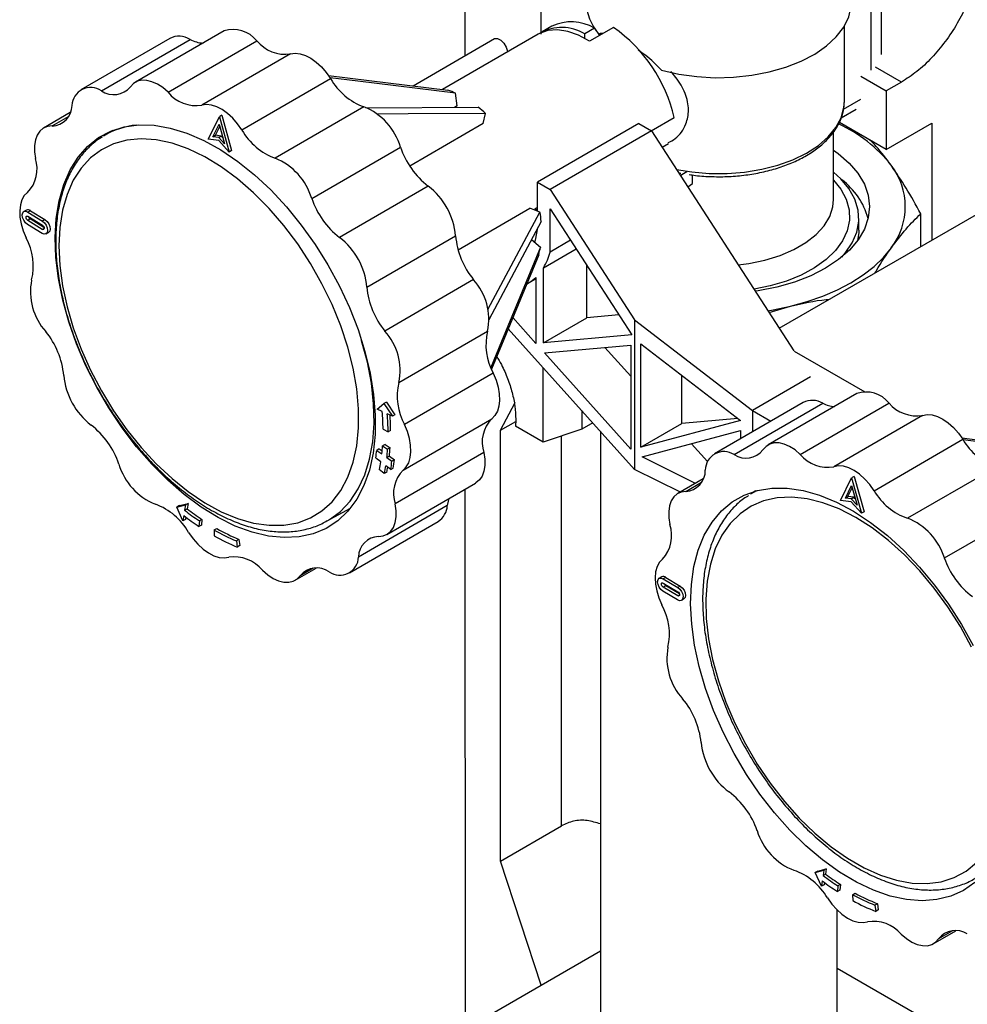
# Model space of a CAD drawing. Units: millimetres. Extents: x 10 to 416, y 10 to 287.
# Drawn here: x 318 to 345, y 122 to 150 of the extents above; entities that cross this region are included whole.
import ezdxf

# ---------------------------------------------------------------- set-up
doc = ezdxf.new("R2010")
doc.units = ezdxf.units.MM

msp = doc.modelspace()

# ---------------------------------------------------------------- linework, layer by layer
at = {"color": 7, "linetype": 'Continuous', "lineweight": 25}
for p, q in [((330.555, 160.036), (330.555, 148.518)), ((332.677, 149.125), (332.677, 154.403)), ((342.156, 148.561), (342.156, 152.685)), ((323.843, 149.215), (321.372, 147.785)), ((332.978, 149.343), (332.705, 149.185)), ((334.164, 149.289), (333.891, 149.131)), ((334.691, 149.309), (334.027, 148.924)), ((334.126, 149.354), (334.126, 149.307)), ((334.164, 149.289), (334.306, 149.086)), ((341.126, 147.258), (341.126, 149.354)), ((322.327, 149.006), (319.856, 147.575)), ((320.423, 147.546), (322.894, 148.977)), ((322.281, 147.507), (324.752, 148.937)), ((331.375, 148.992), (329.107, 147.679)), ((332.592, 149.119), (329.93, 147.578)), ((333.891, 149.006), (333.891, 149.131)), ((334.331, 149.144), (334.284, 149.117)), ((325.693, 148.573), (323.222, 147.142)), ((324.34, 146.454), (326.811, 147.884)), ((326.753, 147.968), (330.081, 147.56)), ((341.581, 147.955), (342.293, 147.544)), ((342.717, 147.789), (342.293, 147.544)), ((342.293, 147.544), (342.293, 145.911)), ((330.336, 147.129), (330.29, 147.479)), ((327.739, 147.099), (325.268, 145.668)), ((327.795, 147.07), (330.923, 147.089)), ((330.336, 147.129), (330.259, 147.085)), ((341.033, 146.789), (341.457, 147.035)), ((319.558, 146.937), (318.815, 146.507)), ((323.395, 146.2), (323.712, 146.822)), ((323.783, 146.863), (323.712, 146.822)), ((323.712, 146.822), (323.981, 145.839)), ((323.783, 146.863), (324.051, 145.88)), ((331.065, 146.633), (331.13, 146.914)), ((335.744, 146.434), (336.38, 146.802)), ((320.74, 146.444), (320.482, 146.286)), ((323.53, 146.268), (323.706, 146.612)), ((323.6, 146.309), (323.723, 146.549)), ((323.706, 146.612), (323.855, 146.068)), ((331.065, 146.633), (329.017, 145.447)), ((335.397, 146.633), (332.573, 144.998)), ((335.397, 146.633), (335.751, 146.43)), ((342.293, 145.911), (340.985, 146.666)), ((342.293, 145.911), (343.566, 146.646)), ((343.566, 146.646), (343.566, 143.391)), ((323.692, 146.158), (323.395, 146.2)), ((323.53, 146.268), (323.6, 146.309)), ((323.695, 146.244), (323.53, 146.268)), ((323.765, 146.285), (323.6, 146.309)), ((323.695, 146.244), (323.765, 146.285)), ((323.855, 146.068), (323.695, 146.244)), ((323.808, 146.238), (323.765, 146.285)), ((335.751, 146.43), (332.927, 144.794)), ((335.751, 146.43), (339.72, 140.305)), ((340.826, 144.521), (340.826, 146.401)), ((323.981, 145.839), (323.692, 146.158)), ((326.285, 144.547), (328.756, 145.978)), ((336.045, 145.977), (336.227, 146.082)), ((324.051, 145.88), (323.981, 145.839)), ((339.312, 140.935), (347.375, 145.59)), ((336.898, 144.968), (336.898, 145.201)), ((329.53, 144.891), (327.059, 143.46)), ((332.573, 144.216), (332.573, 144.998)), ((332.573, 144.998), (332.927, 144.794)), ((332.927, 144.794), (335.279, 141.164)), ((336.762, 144.869), (336.898, 144.968)), ((330.361, 143.118), (332.364, 144.278)), ((332.644, 144.17), (332.364, 144.278)), ((332.573, 144.298), (332.502, 144.257)), ((332.502, 144.257), (332.504, 144.224)), ((332.573, 144.216), (332.502, 144.257)), ((332.927, 144.261), (335.202, 140.751)), ((332.927, 143.052), (332.927, 144.261)), ((318.334, 144.221), (318.264, 144.18)), ((318.443, 143.976), (318.373, 143.935)), ((318.447, 144.207), (318.376, 144.166)), ((318.376, 144.166), (318.781, 143.917)), ((318.376, 144.05), (318.781, 143.801)), ((318.825, 143.741), (318.443, 143.976)), ((318.447, 144.207), (318.852, 143.958)), ((331.193, 141.454), (332.644, 144.17)), ((341.526, 143.665), (341.526, 143.992)), ((343.255, 143.212), (343.255, 144.121)), ((318.77, 143.574), (318.366, 143.823)), ((318.777, 143.686), (318.373, 143.935)), ((318.852, 143.958), (318.781, 143.917)), ((318.883, 143.56), (318.954, 143.601)), ((327.822, 142.078), (330.293, 143.509)), ((332.408, 143.402), (332.656, 143.191)), ((333.497, 143.382), (332.927, 143.052)), ((332.745, 142.617), (333.652, 143.142)), ((332.745, 140.529), (332.745, 142.617)), ((333.945, 141.224), (333.945, 142.69)), ((332.532, 142.349), (332.532, 140.51)), ((330.794, 142.286), (328.323, 140.855)), ((332.316, 142.186), (332.532, 142.311)), ((339.029, 141.372), (339.624, 141.547)), ((332.532, 140.51), (331.886, 141.23)), ((332.745, 140.529), (333.945, 141.224)), ((334.843, 141.305), (333.945, 141.224)), ((335.279, 141.164), (338.565, 138.642)), ((335.279, 141.164), (335.279, 137.002)), ((328.715, 139.422), (331.186, 140.853)), ((335.279, 137.002), (331.758, 140.921)), ((335.202, 140.751), (332.745, 140.529)), ((332.768, 140.248), (335.179, 140.466)), ((335.179, 139.595), (334.455, 140.401)), ((335.179, 140.466), (335.179, 137.564)), ((335.457, 140.495), (338.23, 138.366)), ((335.457, 137.62), (335.457, 140.495)), ((335.179, 137.564), (332.768, 140.248)), ((341.701, 139.15), (339.732, 140.287)), ((331.339, 139.68), (328.868, 138.249)), ((332.732, 137.763), (332.732, 139.837)), ((336.592, 138.278), (336.592, 139.623)), ((340.179, 139.576), (338.565, 138.642)), ((341.473, 139.114), (339.002, 137.683)), ((328.109, 138.68), (328.296, 138.836)), ((328.366, 138.877), (328.296, 138.836)), ((328.296, 138.836), (328.532, 138.483)), ((328.366, 138.877), (328.603, 138.524)), ((331.545, 138.096), (331.949, 138.863)), ((339.974, 138.865), (337.503, 137.434)), ((338.055, 137.412), (340.526, 138.843)), ((339.897, 137.419), (342.368, 138.85)), ((328.25, 138.614), (328.109, 138.68)), ((328.532, 138.483), (328.391, 138.549)), ((328.603, 138.524), (328.532, 138.483)), ((333.808, 138.64), (333.808, 138.122)), ((338.565, 138.642), (338.565, 138.049)), ((338.565, 138.642), (339.078, 138.346)), ((343.306, 138.506), (340.835, 137.075)), ((328.829, 136.982), (331.3, 138.413)), ((331.545, 138.096), (331.967, 138.339)), ((332.732, 137.763), (331.962, 138.208)), ((334.114, 138.299), (333.808, 138.122)), ((338.23, 138.366), (335.457, 137.62)), ((335.457, 137.62), (336.592, 138.278)), ((338.161, 138.419), (336.592, 138.278)), ((328.272, 138.125), (328.413, 138.045)), ((328.484, 138.086), (328.413, 138.045)), ((331.545, 126.094), (331.545, 138.096)), ((333.808, 138.122), (332.732, 137.763)), ((334.326, 138.063), (334.327, 121.455)), ((335.492, 137.347), (338.23, 138.083)), ((338.23, 138.083), (338.23, 137.855)), ((328.328, 137.697), (328.257, 137.657)), ((328.328, 137.697), (328.469, 137.603)), ((337.314, 137.219), (336.867, 137.716)), ((341.954, 136.409), (344.425, 137.84)), ((344.397, 137.879), (347.749, 137.46)), ((328.167, 137.573), (328.096, 137.532)), ((328.096, 137.532), (328.237, 137.431)), ((328.167, 137.573), (328.246, 137.516)), ((328.257, 137.657), (328.399, 137.562)), ((328.469, 137.603), (328.399, 137.562)), ((331.082, 137.469), (328.611, 136.039)), ((328.207, 137.212), (328.067, 137.319)), ((328.448, 137.371), (328.377, 137.33)), ((328.377, 137.33), (328.518, 137.229)), ((328.448, 137.371), (328.588, 137.27)), ((328.588, 137.27), (328.518, 137.229)), ((336.975, 136.613), (335.492, 137.347)), ((328.307, 136.886), (328.168, 137)), ((328.377, 136.927), (328.307, 136.886)), ((328.486, 136.997), (328.347, 137.105)), ((328.486, 136.997), (328.557, 137.038)), ((336.556, 136.37), (335.279, 137.002)), ((345.356, 137.071), (342.885, 135.64)), ((328.381, 135.191), (330.852, 136.622)), ((337.193, 136.739), (336.487, 136.33)), ((341.019, 136.132), (341.325, 136.767)), ((341.395, 136.808), (341.325, 136.767)), ((341.325, 136.767), (341.606, 135.783)), ((341.395, 136.808), (341.676, 135.824)), ((330.555, 136.45), (330.556, 121.415)), ((338.652, 136.401), (338.505, 136.311)), ((341.152, 136.204), (341.322, 136.555)), ((341.223, 136.245), (341.341, 136.489)), ((341.322, 136.555), (341.477, 136.01)), ((322.596, 135.994), (322.838, 136.051)), ((322.838, 136.051), (322.767, 136.011)), ((322.838, 136.051), (322.815, 135.904)), ((341.315, 136.096), (341.019, 136.132)), ((341.152, 136.204), (341.223, 136.245)), ((341.316, 136.184), (341.152, 136.204)), ((341.387, 136.225), (341.223, 136.245)), ((341.606, 135.783), (341.315, 136.096)), ((341.316, 136.184), (341.387, 136.225)), ((341.477, 136.01), (341.316, 136.184)), ((341.429, 136.179), (341.387, 136.225)), ((322.526, 135.953), (322.767, 136.011)), ((322.596, 135.994), (322.526, 135.953)), ((322.697, 135.568), (322.526, 135.953)), ((322.767, 136.011), (322.744, 135.863)), ((322.744, 135.863), (322.815, 135.904)), ((326.695, 135.556), (327.363, 135.922)), ((330.061, 135.992), (327.59, 134.561)), ((341.676, 135.824), (341.606, 135.783)), ((343.911, 134.535), (346.382, 135.966)), ((322.721, 135.715), (322.697, 135.568)), ((322.768, 135.609), (322.697, 135.568)), ((322.778, 135.672), (322.768, 135.609)), ((323.155, 135.568), (323.143, 135.413)), ((323.225, 135.609), (323.155, 135.568)), ((323.225, 135.609), (323.213, 135.453)), ((327.339, 134.123), (329.81, 135.553)), ((323.213, 135.453), (323.143, 135.413)), ((323.569, 135.314), (323.639, 135.355)), ((323.569, 135.314), (323.57, 135.15)), ((324.258, 135.051), (324.187, 135.01)), ((324.187, 135.01), (324.209, 134.837)), ((324.258, 135.051), (324.279, 134.878)), ((324.279, 134.878), (324.209, 134.837)), ((325.824, 133.913), (326.41, 134.253)), ((336.037, 134.007), (335.966, 133.967)), ((336.147, 133.995), (336.076, 133.955)), ((336.076, 133.955), (336.481, 133.714)), ((336.078, 133.837), (336.482, 133.596)), ((336.147, 133.995), (336.552, 133.754)), ((336.476, 133.367), (336.071, 133.608)), ((336.147, 133.762), (336.076, 133.721)), ((336.481, 133.48), (336.076, 133.721)), ((336.528, 133.535), (336.147, 133.762)), ((336.552, 133.754), (336.481, 133.714)), ((336.586, 133.355), (336.656, 133.396)), ((331.545, 126.094), (333.243, 127.074)), ((332.677, 122.64), (331.545, 126.094)), ((340.384, 125.816), (340.622, 125.88)), ((340.622, 125.88), (340.552, 125.839)), ((340.622, 125.88), (340.601, 125.731)), ((340.313, 125.775), (340.552, 125.839)), ((340.384, 125.816), (340.313, 125.775)), ((340.489, 125.391), (340.313, 125.775)), ((340.552, 125.839), (340.531, 125.69)), ((340.531, 125.69), (340.601, 125.731)), ((340.51, 125.54), (340.489, 125.391)), ((340.56, 125.432), (340.489, 125.391)), ((340.569, 125.497), (340.56, 125.432)), ((340.943, 125.403), (340.933, 125.246)), ((341.013, 125.444), (340.943, 125.403)), ((341.013, 125.444), (341.003, 125.287)), ((341.003, 125.287), (340.933, 125.246)), ((341.356, 125.156), (341.427, 125.197)), ((341.356, 125.156), (341.36, 124.991)), ((342.045, 124.907), (341.974, 124.866)), ((341.974, 124.866), (341.998, 124.692)), ((342.045, 124.907), (342.069, 124.732)), ((340.927, 121.455), (340.926, 124.727)), ((342.069, 124.732), (341.998, 124.692)), ((343.603, 123.792), (344.229, 124.154)), ((332.677, 122.64), (334.327, 123.592)), ((361.385, 111.292), (340.927, 123.102)), ((330.556, 121.415), (332.677, 122.64))]:
    msp.add_line(p, q, dxfattribs=at)
at = {"color": 8, "linetype": 'Continuous', "lineweight": 25}
for p, q in [((341.865, 152.854), (341.865, 148.119)), ((342.717, 147.789), (341.991, 148.208)), ((341.102, 147.032), (341.581, 147.309)), ((319.049, 146.566), (319.51, 146.833)), ((318.777, 143.686), (318.829, 143.717)), ((333.243, 127.074), (333.242, 137.933)), ((336.707, 136.389), (337.145, 136.643)), ((326.325, 134.251), (325.962, 134.04)), ((336.481, 133.48), (336.532, 133.51)), ((344.136, 124.155), (343.749, 123.93))]:
    msp.add_line(p, q, dxfattribs=at)
at = {"color": 7, "linetype": 'Continuous', "lineweight": 25, "flags": 128}
for points in [[(336.032, 148.119), (336.511, 148.01), (337.011, 147.94), (337.523, 147.911), (338.038, 147.924), (338.544, 147.977), (339.032, 148.071), (339.493, 148.203), (339.919, 148.37), (340.299, 148.57), (340.628, 148.798), (340.899, 149.051), (341.107, 149.322), (341.247, 149.608), (341.318, 149.902), (341.326, 150.047)], [(334.027, 148.924), (333.721, 149.092), (333.42, 149.199), (333.133, 149.243), (332.866, 149.223), (332.628, 149.139), (332.592, 149.119)], [(331.375, 148.992), (331.386, 148.998), (331.465, 149.002), (331.555, 148.957), (331.64, 148.872), (331.704, 148.762), (331.735, 148.646), (331.737, 148.624)], [(325.693, 148.573), (325.821, 148.592), (325.961, 148.579), (326.108, 148.532), (326.259, 148.454), (326.409, 148.347), (326.554, 148.213), (326.689, 148.058), (326.811, 147.884)], [(322.281, 147.507), (322.135, 147.633), (321.984, 147.731), (321.833, 147.8), (321.688, 147.837), (321.551, 147.841), (321.428, 147.812), (321.321, 147.75), (321.234, 147.658)], [(330.29, 147.479), (327.573, 147.812), (326.795, 147.907)], [(324.34, 146.454), (324.218, 146.627), (324.083, 146.782), (323.938, 146.916), (323.788, 147.023), (323.637, 147.101), (323.49, 147.148), (323.35, 147.161), (323.222, 147.142)], [(331.13, 146.914), (328.974, 146.901), (328.114, 146.896)], [(319.049, 146.566), (318.919, 146.55), (318.805, 146.501), (318.71, 146.421), (318.636, 146.312), (318.585, 146.177), (318.559, 146.02), (318.559, 145.846), (318.585, 145.659)], [(323.753, 145.9), (324.226, 145.58), (324.692, 145.206), (325.146, 144.783), (325.582, 144.315), (325.995, 143.807), (326.382, 143.266), (326.737, 142.698), (327.056, 142.109), (327.336, 141.506), (327.574, 140.895), (327.766, 140.284), (327.912, 139.679), (328.008, 139.087), (328.055, 138.515), (328.051, 137.97), (327.996, 137.457), (327.892, 136.983), (327.739, 136.552), (327.54, 136.171), (327.295, 135.842), (327.009, 135.57), (326.684, 135.358), (326.324, 135.208), (325.933, 135.122), (325.515, 135.101), (325.076, 135.144), (324.621, 135.253), (324.153, 135.425), (323.68, 135.659), (323.205, 135.951), (322.735, 136.299), (322.274, 136.698), (321.829, 137.144), (321.404, 137.633), (321.003, 138.157), (320.632, 138.713), (320.294, 139.292), (319.994, 139.889), (319.735, 140.497), (319.52, 141.109), (319.35, 141.718), (319.229, 142.317), (319.158, 142.9), (319.136, 143.459), (319.165, 143.989), (319.245, 144.483), (319.374, 144.936), (319.55, 145.343), (319.773, 145.698), (320.038, 145.999), (320.345, 146.242), (320.688, 146.423), (321.063, 146.541), (321.468, 146.595), (321.897, 146.584), (322.345, 146.507), (322.807, 146.367), (323.278, 146.164), (323.753, 145.9)], [(319.241, 143.228), (319.266, 142.683), (319.342, 142.116), (319.467, 141.533), (319.64, 140.942), (319.86, 140.349), (320.122, 139.762), (320.424, 139.188), (320.763, 138.633), (321.134, 138.105), (321.532, 137.611), (321.954, 137.155), (322.393, 136.744), (322.845, 136.382), (323.304, 136.074), (323.764, 135.824), (324.22, 135.634), (324.666, 135.508), (325.098, 135.446), (325.508, 135.449), (325.894, 135.517), (326.249, 135.65), (326.57, 135.846), (326.853, 136.102), (327.094, 136.416), (327.29, 136.783), (327.44, 137.199), (327.54, 137.659), (327.591, 138.157), (327.591, 138.688), (327.54, 139.245), (327.44, 139.82), (327.29, 140.408), (327.094, 141.002), (326.853, 141.592), (326.57, 142.174), (326.249, 142.739), (325.894, 143.281), (325.508, 143.793), (325.097, 144.269), (324.666, 144.704), (324.22, 145.091), (323.764, 145.426), (323.304, 145.705), (322.845, 145.926), (322.393, 146.084), (321.954, 146.178), (321.532, 146.208), (321.134, 146.172), (320.763, 146.071), (320.424, 145.906), (320.122, 145.68), (319.859, 145.395), (319.64, 145.054), (319.467, 144.662), (319.342, 144.223), (319.266, 143.743), (319.241, 143.228)], [(340.826, 145.889), (340.954, 145.797), (341.26, 145.534), (341.504, 145.249), (341.682, 144.949), (341.79, 144.638), (341.826, 144.322), (341.791, 144.005), (341.685, 143.694), (341.509, 143.394), (341.267, 143.109), (340.962, 142.845), (340.601, 142.606), (340.188, 142.397), (339.732, 142.22), (339.24, 142.08), (338.72, 141.977), (338.644, 141.966)], [(341.052, 142.915), (341.151, 143.028), (341.345, 143.314), (341.471, 143.612), (341.524, 143.918), (341.505, 144.225), (341.414, 144.528), (341.252, 144.821), (341.023, 145.098), (340.826, 145.278)], [(318.366, 144.715), (318.277, 144.626), (318.209, 144.509), (318.166, 144.367), (318.148, 144.205), (318.156, 144.026), (318.189, 143.837), (318.247, 143.643), (318.327, 143.449)], [(318.366, 143.823), (318.308, 143.872), (318.26, 143.939), (318.229, 144.015), (318.22, 144.088), (318.233, 144.147), (318.268, 144.182), (318.318, 144.189), (318.376, 144.166)], [(318.373, 143.935), (318.353, 143.952), (318.337, 143.974), (318.327, 143.999), (318.324, 144.024), (318.328, 144.043), (318.34, 144.055), (318.357, 144.057), (318.376, 144.05)], [(318.781, 143.917), (318.839, 143.869), (318.887, 143.801), (318.918, 143.725), (318.927, 143.652), (318.914, 143.594), (318.879, 143.558), (318.829, 143.551), (318.77, 143.574)], [(318.781, 143.801), (318.8, 143.785), (318.816, 143.762), (318.826, 143.737), (318.829, 143.712), (318.825, 143.693), (318.813, 143.681), (318.796, 143.679), (318.777, 143.686)], [(318.852, 143.958), (318.909, 143.909), (318.957, 143.842), (318.988, 143.766), (318.998, 143.693), (318.984, 143.634), (318.954, 143.601)], [(332.679, 143.908), (331.615, 141.917), (331.215, 141.17)], [(332.573, 143.726), (332.509, 143.39), (332.491, 143.331)], [(341.526, 143.665), (341.524, 143.591), (341.493, 143.372)], [(332.656, 143.191), (331.573, 140.564), (331.273, 139.838)], [(339.624, 141.547), (340.085, 141.673), (340.522, 141.825), (340.931, 142.001), (341.309, 142.199), (341.651, 142.417), (341.954, 142.654), (342.216, 142.907), (342.434, 143.174)], [(332.608, 142.981), (331.524, 140.353), (331.292, 139.792)], [(332.27, 142.161), (332.391, 142.234), (332.532, 142.349)], [(338.996, 141.422), (339.143, 141.447), (339.624, 141.547)], [(326.717, 135.569), (326.777, 135.604), (327.085, 135.832), (327.353, 136.119), (327.58, 136.46), (327.761, 136.852), (327.896, 137.29), (327.983, 137.77), (328.02, 138.285), (328.008, 138.831), (327.946, 139.401), (327.835, 139.988), (327.676, 140.586), (327.67, 140.607)], [(331.339, 139.68), (331.42, 139.486), (331.478, 139.292), (331.511, 139.103), (331.518, 138.924), (331.5, 138.762), (331.457, 138.62), (331.39, 138.502), (331.3, 138.413)], [(343.306, 138.506), (343.433, 138.529), (343.571, 138.519), (343.718, 138.475), (343.869, 138.4), (344.019, 138.296), (344.165, 138.165), (344.301, 138.012), (344.425, 137.84)], [(328.829, 136.982), (328.918, 137.072), (328.986, 137.189), (329.029, 137.331), (329.047, 137.493), (329.04, 137.672), (329.007, 137.861), (328.949, 138.055), (328.868, 138.249)], [(339.897, 137.419), (339.75, 137.543), (339.599, 137.639), (339.449, 137.704), (339.304, 137.738), (339.169, 137.738), (339.047, 137.706), (338.942, 137.641), (338.857, 137.546)], [(347.958, 137.384), (345.215, 137.726), (344.438, 137.823)], [(331.082, 137.469), (331.107, 137.283), (331.107, 137.109), (331.082, 136.952), (331.031, 136.817), (330.957, 136.708), (330.861, 136.628), (330.852, 136.622)], [(341.954, 136.409), (341.83, 136.581), (341.694, 136.734), (341.548, 136.865), (341.398, 136.969), (341.247, 137.044), (341.1, 137.088), (340.962, 137.098), (340.835, 137.075)], [(336.707, 136.389), (336.58, 136.37), (336.467, 136.318), (336.374, 136.235), (336.302, 136.123), (336.254, 135.985), (336.231, 135.827), (336.233, 135.651), (336.261, 135.463)], [(344.763, 125.499), (344.445, 125.277), (344.09, 125.117), (343.704, 125.02), (343.291, 124.988), (342.855, 125.022), (342.401, 125.12), (341.936, 125.281), (341.462, 125.505), (340.988, 125.788), (340.516, 126.127), (340.054, 126.518), (339.606, 126.957), (339.177, 127.439), (338.772, 127.958), (338.396, 128.509), (338.052, 129.085), (337.746, 129.679), (337.48, 130.286), (337.257, 130.898), (337.08, 131.508), (336.951, 132.109), (336.871, 132.695), (336.841, 133.258), (336.862, 133.793), (336.933, 134.294), (337.054, 134.754), (337.223, 135.168), (337.438, 135.533), (337.697, 135.843), (337.997, 136.095), (338.334, 136.286), (338.705, 136.415), (339.105, 136.479), (339.53, 136.479), (339.976, 136.413), (340.436, 136.283), (340.906, 136.09), (341.381, 135.836)], [(338.687, 136.411), (338.676, 136.405), (338.505, 136.311)], [(328.147, 135.132), (328.276, 135.148), (328.39, 135.197), (328.486, 135.277), (328.56, 135.386), (328.61, 135.521), (328.636, 135.678), (328.636, 135.852), (328.611, 136.039)], [(330.109, 136.192), (330.085, 136.118), (330.061, 135.992)], [(341.442, 135.666), (340.982, 135.901), (340.528, 136.075), (340.085, 136.186), (339.659, 136.232), (339.254, 136.212), (338.876, 136.127), (338.529, 135.978), (338.217, 135.767), (337.944, 135.497), (337.714, 135.169), (337.529, 134.79), (337.392, 134.362), (337.303, 133.892), (337.265, 133.385), (337.278, 132.847), (337.341, 132.285), (337.454, 131.705), (337.616, 131.115), (337.824, 130.522), (338.075, 129.933), (338.368, 129.355), (338.698, 128.795), (339.061, 128.26), (339.453, 127.756), (339.87, 127.29), (340.305, 126.867), (340.754, 126.492), (341.212, 126.171), (341.672, 125.906), (342.13, 125.701), (342.579, 125.558), (343.015, 125.48), (343.431, 125.467), (343.823, 125.519), (344.186, 125.636), (344.516, 125.816), (344.809, 126.058)], [(341.381, 135.836), (341.854, 135.525), (342.322, 135.16), (342.778, 134.744), (343.217, 134.283), (343.634, 133.782), (344.026, 133.246), (344.386, 132.682), (344.711, 132.096)], [(344.667, 132.055), (344.356, 132.625), (344.008, 133.173), (343.63, 133.693), (343.225, 134.179), (342.799, 134.624), (342.356, 135.024), (341.902, 135.372), (341.442, 135.666)], [(322.855, 135.244), (322.977, 135.071), (323.113, 134.916), (323.257, 134.782), (323.407, 134.675), (323.558, 134.597), (323.706, 134.55), (323.845, 134.537), (323.973, 134.556)], [(336.059, 134.506), (335.972, 134.414), (335.907, 134.294), (335.866, 134.15), (335.851, 133.985), (335.861, 133.806), (335.897, 133.616), (335.957, 133.421), (336.04, 133.228)], [(324.914, 134.191), (325.061, 134.065), (325.211, 133.966), (325.362, 133.898), (325.507, 133.861), (325.644, 133.857), (325.767, 133.886), (325.874, 133.948), (325.962, 134.04)], [(336.071, 133.608), (336.013, 133.655), (335.965, 133.722), (335.933, 133.798), (335.922, 133.871), (335.935, 133.931), (335.968, 133.968), (336.018, 133.976), (336.076, 133.955)], [(336.076, 133.721), (336.057, 133.737), (336.04, 133.76), (336.03, 133.785), (336.026, 133.809), (336.03, 133.829), (336.042, 133.841), (336.058, 133.844), (336.078, 133.837)], [(336.481, 133.714), (336.539, 133.666), (336.588, 133.599), (336.62, 133.523), (336.63, 133.45), (336.618, 133.39), (336.584, 133.354), (336.534, 133.345), (336.476, 133.367)], [(336.482, 133.596), (336.502, 133.58), (336.518, 133.558), (336.529, 133.533), (336.532, 133.508), (336.528, 133.488), (336.517, 133.476), (336.5, 133.473), (336.481, 133.48)], [(336.552, 133.754), (336.61, 133.707), (336.658, 133.64), (336.69, 133.564), (336.701, 133.491), (336.688, 133.431), (336.656, 133.396)], [(340.652, 125.067), (340.775, 124.895), (340.912, 124.741), (341.057, 124.611), (341.208, 124.506), (341.358, 124.431), (341.505, 124.388), (341.644, 124.378), (341.77, 124.401)], [(342.708, 124.056), (342.856, 123.933), (343.006, 123.837), (343.157, 123.771), (343.301, 123.738), (343.437, 123.737), (343.559, 123.77), (343.664, 123.835), (343.749, 123.93)]]:
    msp.add_lwpolyline(points, dxfattribs=at)
at = {"color": 8, "linetype": 'Continuous', "lineweight": 25, "flags": 128}
for points in [[(336.447, 145.355), (336.871, 145.285), (337.36, 145.243), (337.855, 145.242), (338.346, 145.28), (338.822, 145.359), (339.274, 145.475), (339.693, 145.627), (340.071, 145.812), (340.4, 146.025), (340.673, 146.264), (340.886, 146.522), (341.033, 146.794), (341.112, 147.077), (341.126, 147.258)], [(340.826, 145.055), (341.027, 144.804), (341.176, 144.524), (341.257, 144.234), (341.266, 143.94), (341.205, 143.649), (341.074, 143.365), (340.876, 143.095), (340.615, 142.843), (340.296, 142.615), (339.924, 142.414), (339.508, 142.246), (339.056, 142.112), (338.608, 142.021)], [(338.168, 142.7), (338.459, 142.737), (338.91, 142.829), (339.333, 142.958), (339.717, 143.122), (340.055, 143.318), (340.338, 143.54), (340.561, 143.784), (340.719, 144.045), (340.807, 144.317), (340.826, 144.521)]]:
    msp.add_lwpolyline(points, dxfattribs=at)
at = {"color": 7, "linetype": 'Continuous', "lineweight": 25}
for centre, radius, start, end in [((335.351, 150.074), 1.425, 181.1023, 222.0115), ((333.521, 148.232), 1.236, 58.6876, 116.0918), ((324.098, 148.424), 0.831, 38.1141, 107.9131), ((333.254, 148.095), 1.216, 58.411, 119.8079), ((332.28, 145.862), 4.207, 12.9124, 55.0263), ((322.584, 148.474), 0.591, 58.3376, 115.7406), ((323.304, 149.744), 0.87, 241.9134, 266.8567), ((325.55, 149.6), 1.037, 219.6987, 277.9159), ((328.342, 148.751), 1.759, 209.5201, 249.9508), ((320.125, 147.12), 0.52, 55.017, 178.0845), ((320.767, 148.047), 0.608, 235.5662, 320.1474), ((329.383, 145.45), 2.222, 65.9065, 71.7081), ((323.079, 148.169), 1.037, 219.6987, 277.9159), ((319.032, 147.139), 0.574, 271.6905, 359.787), ((327.084, 145.481), 1.745, 16.5474, 67.9506), ((328.516, 144.037), 3.887, 47.7376, 51.7333), ((321.616, 144.399), 2.202, 95.4147, 121.0187), ((325.871, 147.32), 1.759, 209.5201, 249.9508), ((339.366, 143.078), 3.886, 38.0129, 65.7523), ((330.948, 146.719), 2.313, 198.6664, 232.1952), ((317.703, 145.366), 0.93, 315.5621, 18.3787), ((324.612, 144.05), 1.745, 16.5474, 67.9506), ((340.939, 144.318), 1.882, 322.5444, 37.7605), ((339.82, 143.436), 2.045, 15.7792, 52.9688), ((328.329, 143.327), 1.972, 5.3002, 52.4884), ((328.477, 145.288), 2.313, 198.6664, 232.1952), ((318.38, 144.129), 0.103, 49.7424, 116.4731), ((318.506, 144.07), 0.113, 197.3732, 235.8235), ((329.115, 143.576), 3.579, 5.3319, 9.5539), ((316.904, 142.667), 1.624, 346.0862, 28.7996), ((325.858, 141.896), 1.972, 5.3002, 52.4884), ((332.533, 143.713), 2.25, 185.2137, 219.3791), ((330.718, 143.529), 1.968, 343.825, 350.1158), ((331.277, 143.486), 1.706, 329.3677, 345.2669), ((320.102, 141.949), 1.654, 168.6001, 221.9692), ((330.062, 142.282), 2.25, 185.2137, 219.3791), ((329.564, 141.179), 1.654, 348.6001, 41.9692), ((317.133, 139.415), 2.25, 5.2137, 39.3791), ((327.093, 139.749), 1.654, 348.6001, 41.9692), ((332.762, 140.462), 1.624, 166.0862, 208.7996), ((321.337, 139.802), 1.972, 185.3002, 232.4884), ((330.291, 139.031), 1.624, 166.0862, 208.7996), ((341.731, 138.338), 0.818, 38.7722, 108.3731), ((340.23, 138.343), 0.582, 59.3889, 116.0829), ((340.927, 139.642), 0.894, 243.384, 264.956), ((343.14, 139.502), 1.01, 220.1909, 279.5019), ((321.466, 138.069), 6.806, 0.4757, 4.5978), ((321.404, 137.987), 7.009, 0.4757, 4.5978), ((321.553, 138.03), 6.931, 0.4603, 3.9965), ((318.719, 136.41), 2.313, 18.6664, 52.1952), ((331.964, 137.763), 0.93, 135.5621, 198.3787), ((345.92, 138.702), 1.726, 209.9705, 250.9267), ((323.261, 138.079), 4.866, 351.0171, 353.5435), ((322.881, 138.037), 5.39, 353.5427, 355.9506), ((322.861, 137.954), 5.551, 353.5427, 355.9506), ((322.932, 137.995), 5.551, 353.5427, 355.9506), ((337.77, 136.979), 0.519, 56.671, 179.884), ((338.384, 137.912), 0.598, 236.6666, 322.1982), ((340.669, 138.071), 1.01, 220.1909, 279.5019), ((322.583, 137.648), 1.745, 196.5474, 247.9506), ((323.605, 137.939), 4.659, 348.3643, 351.0179), ((323.237, 137.827), 5.315, 351.0171, 353.5435), ((323.307, 137.868), 5.315, 351.0171, 353.5435), ((323.607, 137.854), 4.798, 348.3643, 351.0179), ((323.746, 137.881), 4.728, 348.3538, 350.0108), ((329.493, 136.332), 0.93, 135.5621, 198.3787), ((336.67, 136.969), 0.581, 273.7116, 1.039), ((343.449, 137.271), 1.726, 209.9705, 250.9267), ((321.325, 134.378), 1.759, 29.5201, 69.9508), ((327.315, 141.803), 7.495, 232.424, 236.2893), ((327.385, 141.844), 7.495, 232.424, 236.2893), ((329.5, 136.022), 0.562, 303.5335, 356.9204), ((327.428, 141.834), 7.72, 232.4242, 236.28), ((342.262, 134.033), 1.724, 16.9577, 68.8047), ((326.351, 140.211), 5.633, 240.3959, 247.4108), ((326.422, 140.252), 5.633, 240.3959, 247.4108), ((335.358, 135.154), 0.955, 317.247, 18.903), ((326.435, 140.192), 5.799, 240.3952, 247.4288), ((328.164, 134.559), 0.574, 91.6905, 179.787), ((324.116, 133.529), 1.037, 39.6987, 97.9159), ((327.07, 134.578), 0.52, 235.017, 358.0845), ((346.082, 135.291), 2.3, 199.1889, 232.8516), ((326.428, 133.651), 0.608, 55.5662, 140.1474), ((336.083, 133.917), 0.102, 50.7296, 116.8054), ((336.209, 133.856), 0.112, 196.9924, 236.4964), ((334.594, 132.418), 1.657, 347.1269, 29.2457), ((337.859, 131.743), 1.678, 169.5106, 222.3588), ((334.879, 129.159), 2.267, 5.9008, 39.8876), ((339.098, 129.595), 1.974, 185.8938, 233.0519), ((336.523, 126.184), 2.3, 19.1889, 52.8516), ((340.344, 127.443), 1.724, 196.9577, 248.8047), ((339.156, 124.204), 1.726, 29.9705, 70.9267), ((344.922, 131.554), 7.326, 233.1732, 237.0978), ((344.993, 131.595), 7.326, 233.1732, 237.0978), ((345.033, 131.58), 7.546, 233.1733, 237.0884), ((343.989, 129.96), 5.477, 241.2735, 248.4208), ((344.06, 130), 5.477, 241.2735, 248.4208), ((344.071, 129.936), 5.639, 241.2729, 248.4392), ((341.937, 123.405), 1.01, 40.1909, 99.5019), ((344.222, 123.563), 0.598, 56.6666, 142.1982)]:
    msp.add_arc(centre, radius, start, end, dxfattribs=at)
msp.add_ellipse((359.197, 161.623), major_axis=(36.998, 23.864), ratio=0.045218, start_param=4.025005, end_param=4.03119, dxfattribs=at)
for points, knots in [([(344.891, 151.353), (344.885, 151.259), (344.87, 150.993), (344.753, 150.521), (344.552, 149.964), (344.277, 149.419), (343.943, 148.909), (343.562, 148.455), (343.148, 148.066), (342.861, 147.881), (342.717, 147.789)], [0, 0, 0, 0, 0.072945, 0.205382, 0.337818, 0.470254, 0.602691, 0.735127, 0.867564, 1, 1, 1, 1]), ([(334.399, 149.14), (334.391, 149.141), (334.345, 149.15), (334.316, 149.134), (334.292, 149.12)], [0, 0, 0, 0, 0.174495, 1, 1, 1, 1]), ([(336.032, 148.119), (335.887, 148.265), (335.675, 148.478), (335.45, 148.632), (335.38, 148.68)], [0, 0, 0, 0, 0.688585, 1, 1, 1, 1]), ([(336.216, 146.103), (336.283, 146.136), (336.5, 146.245), (336.718, 146.577), (336.813, 147.023), (336.713, 147.478), (336.501, 147.836), (336.34, 148.029), (336.294, 148.084)], [0, 0, 0, 0, 0.105014, 0.338949, 0.518232, 0.719995, 0.92104, 1, 1, 1, 1]), ([(336.801, 145.216), (336.859, 145.206), (337.068, 145.172), (337.442, 145.151), (337.913, 145.153), (338.379, 145.195), (338.832, 145.273), (339.264, 145.387), (339.667, 145.534), (340.034, 145.714), (340.359, 145.923), (340.635, 146.16), (340.855, 146.419), (341.013, 146.696), (341.111, 146.981), (341.12, 147.173), (341.125, 147.267)], [0, 0, 0, 0, 0.028884, 0.103861, 0.178814, 0.253787, 0.328816, 0.403949, 0.479234, 0.554707, 0.630375, 0.706161, 0.781748, 0.856643, 0.930299, 1, 1, 1, 1]), ([(320.448, 146.258), (320.416, 146.24), (320.274, 146.16), (320.056, 145.963), (319.798, 145.671), (319.582, 145.328), (319.407, 144.942), (319.275, 144.513), (319.189, 144.047), (319.156, 143.654), (319.153, 143.416), (319.153, 143.351)], [0, 0, 0, 0, 0.036921, 0.164562, 0.29241, 0.42126, 0.551539, 0.683239, 0.816045, 0.949539, 1, 1, 1, 1]), ([(342.427, 145.471), (342.289, 145.657), (342.091, 145.923), (341.896, 146.116), (341.837, 146.174)], [0, 0, 0, 0, 0.698504, 1, 1, 1, 1]), ([(343.255, 144.121), (343.119, 144.367), (342.846, 144.862), (342.567, 145.267), (342.427, 145.471)], [0, 0, 0, 0, 0.4971669, 1, 1, 1, 1]), ([(336.508, 145.262), (336.512, 145.261), (336.53, 145.256), (336.549, 145.254), (336.564, 145.252)], [0, 0, 0, 0, 0.235511, 1, 1, 1, 1]), ([(342.434, 143.174), (342.571, 143.356), (342.847, 143.724), (343.118, 143.988), (343.255, 144.121)], [0, 0, 0, 0, 0.496854, 1, 1, 1, 1]), ([(319.153, 143.351), (319.154, 143.258), (319.158, 142.99), (319.199, 142.531), (319.292, 141.971), (319.429, 141.402), (319.609, 140.828), (319.829, 140.256), (320.088, 139.69), (320.382, 139.138), (320.708, 138.604), (321.064, 138.093), (321.446, 137.611), (321.85, 137.162), (322.272, 136.751), (322.709, 136.383), (323.156, 136.06), (323.61, 135.788), (324.065, 135.568), (324.518, 135.404), (324.964, 135.299), (325.397, 135.253), (325.813, 135.268), (326.204, 135.347), (326.505, 135.45), (326.663, 135.545), (326.711, 135.575)], [0, 0, 0, 0, 0.023135, 0.066873, 0.110582, 0.154248, 0.197872, 0.241457, 0.285016, 0.328559, 0.3721, 0.415648, 0.459215, 0.502815, 0.546459, 0.59016, 0.633927, 0.677762, 0.721655, 0.765566, 0.809404, 0.853041, 0.896318, 0.939099, 0.981354, 1, 1, 1, 1]), ([(341.983, 142.478), (341.995, 142.498), (342.143, 142.761), (342.294, 142.976), (342.434, 143.174)], [0, 0, 0, 0, 0.077819, 1, 1, 1, 1]), ([(339.624, 141.547), (339.957, 141.624), (340.321, 141.708), (340.678, 141.739), (340.708, 141.741)], [0, 0, 0, 0, 0.915972, 1, 1, 1, 1]), ([(331.44, 140.15), (331.485, 140.074), (331.602, 139.874), (331.748, 139.532), (331.875, 139.141), (331.955, 138.756), (331.965, 138.517), (331.97, 138.398)], [0, 0, 0, 0, 0.134492, 0.350869, 0.567246, 0.783623, 1, 1, 1, 1]), ([(331.97, 138.398), (331.97, 138.382), (331.969, 138.349), (331.968, 138.302), (331.965, 138.254), (331.963, 138.223), (331.962, 138.208)], [0, 0, 0, 0, 0.249622, 0.499401, 0.74948, 1, 1, 1, 1]), ([(338.458, 136.273), (338.41, 136.244), (338.254, 136.15), (338.025, 135.934), (337.775, 135.632), (337.567, 135.28), (337.401, 134.885), (337.278, 134.449), (337.2, 133.977), (337.169, 133.473), (337.184, 132.944), (337.244, 132.394), (337.351, 131.831), (337.5, 131.26), (337.692, 130.686), (337.924, 130.115), (338.193, 129.553), (338.497, 129.005), (338.832, 128.477), (339.196, 127.974), (339.585, 127.502), (339.994, 127.063), (340.421, 126.665), (340.861, 126.309), (341.311, 126.001), (341.765, 125.743), (342.221, 125.539), (342.672, 125.392), (343.115, 125.304), (343.544, 125.277), (343.953, 125.31), (344.336, 125.406), (344.63, 125.522), (344.783, 125.625), (344.83, 125.657)], [0, 0, 0, 0, 0.013874, 0.045049, 0.076318, 0.107861, 0.139761, 0.171997, 0.204483, 0.237118, 0.269818, 0.30252, 0.335197, 0.367842, 0.400455, 0.433042, 0.465611, 0.498171, 0.530732, 0.563301, 0.595887, 0.6285, 0.661149, 0.693843, 0.726587, 0.759381, 0.792214, 0.825043, 0.857793, 0.890359, 0.922622, 0.954497, 0.985993, 1, 1, 1, 1]), ([(334.327, 127.127), (334.205, 127.165), (333.961, 127.24), (333.585, 127.23), (333.354, 127.125), (333.243, 127.074)], [0, 0, 0, 0, 0.341721, 0.683256, 1, 1, 1, 1])]:
    msp.add_open_spline(points, degree=3, knots=knots, dxfattribs=at)

doc.saveas('drawing.dxf')
